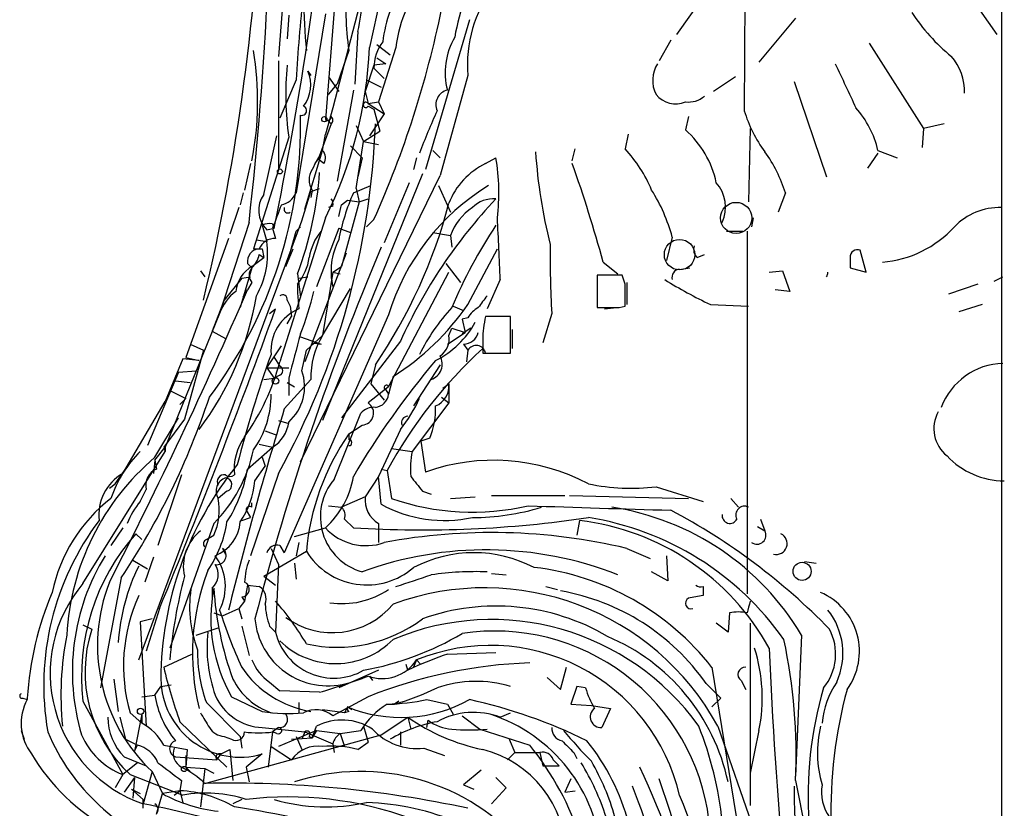
# Model space of a CAD drawing. Extents: x 2 to 971, y 6912 to 7795.
# Drawn here: x 891 to 948, y 7590 to 7635 of the extents above; entities that cross this region are included whole.
import ezdxf

# ---------------------------------------------------------------- set-up
doc = ezdxf.new("R2010")
doc.units = 0
doc.header["$MEASUREMENT"] = 0
doc.layers.add('MAIN', color=5, linetype='CONTINUOUS')

msp = doc.modelspace()

# ---------------------------------------------------------------- linework, layer by layer
at = {"layer": 'MAIN'}
for p, q in [((947.42, 7781.3001), (947.42, 7575.1367)), ((932.7727, 7660.3961), (932.6033, 7630.1701)), ((906.8647, 7647.3574), (905.764, 7633.3027)), ((912.622, 7641.2614), (911.0133, 7633.8107)), ((909.1507, 7638.2981), (908.4733, 7629.6621)), ((910.844, 7637.8747), (908.8967, 7630.3394)), ((930.3173, 7636.8587), (928.7087, 7634.5727)), ((945.5573, 7636.8587), (947.166, 7634.5727)), ((906.3567, 7635.6734), (906.272, 7634.3187)), ((908.4733, 7635.7581), (906.78, 7625.4287)), ((916.7707, 7635.4194), (914.2307, 7626.7834)), ((935.5667, 7635.5041), (933.45, 7632.9641)), ((910.336, 7634.7421), (910.1667, 7631.6941)), ((928.37, 7634.2341), (927.6927, 7633.0487)), ((939.8, 7634.0647), (942.9327, 7629.1541)), ((909.828, 7633.6414), (909.1507, 7631.6941)), ((911.4367, 7633.9801), (912.1987, 7633.3874)), ((912.5373, 7633.8107), (911.5213, 7630.6781)), ((905.764, 7633.0487), (905.764, 7626.7834)), ((911.4367, 7633.2181), (911.9447, 7632.8794)), ((907.4573, 7632.4561), (907.6267, 7632.2021)), ((911.2673, 7632.7947), (910.7593, 7631.2707)), ((911.9447, 7632.8794), (911.2673, 7632.7947)), ((911.2673, 7632.6254), (911.86, 7632.0327)), ((906.78, 7631.9481), (905.8487, 7629.7467)), ((908.6427, 7632.1174), (909.2353, 7631.2707)), ((910.844, 7631.9481), (911.6907, 7631.5247)), ((916.686, 7632.2021), (915.0773, 7626.4447)), ((932.0953, 7632.1174), (930.8253, 7631.2707)), ((935.482, 7631.8634), (937.3447, 7626.3601)), ((908.6427, 7631.1014), (909.1507, 7631.6941)), ((910.082, 7631.3554), (909.1507, 7626.1061)), ((910.7593, 7631.2707), (910.9287, 7630.5934)), ((910.9287, 7630.5934), (911.5213, 7630.6781)), ((911.5213, 7630.6781), (911.86, 7630.0007)), ((932.6033, 7630.6781), (932.6033, 7630.1701)), ((908.8967, 7630.3394), (908.4733, 7628.8154)), ((910.9287, 7630.5934), (911.86, 7630.0007)), ((910.9287, 7630.4241), (911.2673, 7630.2547)), ((911.2673, 7630.2547), (911.606, 7628.9847)), ((908.558, 7629.6621), (908.812, 7629.4081)), ((911.86, 7630.0007), (911.0133, 7628.7307)), ((929.386, 7629.8314), (929.2167, 7629.0694)), ((908.812, 7629.4081), (908.05, 7627.3761)), ((910.2513, 7629.3234), (910.6747, 7628.3921)), ((910.6747, 7628.3921), (911.606, 7628.9847)), ((932.942, 7629.1541), (932.8573, 7624.9207)), ((942.9327, 7629.1541), (942.848, 7628.0534)), ((944.118, 7629.4081), (942.9327, 7629.1541)), ((906.3567, 7628.6461), (904.3247, 7622.2114)), ((904.9173, 7625.3441), (905.6793, 7628.7307)), ((908.304, 7627.8841), (908.4733, 7628.8154)), ((910.2513, 7625.6827), (910.6747, 7628.3921)), ((910.6747, 7628.3921), (911.5213, 7628.2227)), ((925.9147, 7628.8154), (925.7453, 7627.9687)), ((907.288, 7624.4974), (908.304, 7627.8841)), ((909.9127, 7628.1381), (910.59, 7627.4607)), ((914.654, 7627.8841), (915.0773, 7627.4607)), ((922.6973, 7627.2914), (922.8667, 7627.9687)), ((940.308, 7627.8841), (941.4087, 7627.4607)), ((907.8807, 7627.1221), (908.05, 7627.3761)), ((908.3887, 7627.1221), (908.05, 7627.3761)), ((910.59, 7627.4607), (910.336, 7626.3601)), ((913.7227, 7627.4607), (913.5533, 7626.7834)), ((917.702, 7627.1221), (918.2947, 7627.4607)), ((940.308, 7627.7147), (939.7153, 7626.8681)), ((904.1553, 7627.1221), (903.8167, 7625.5981)), ((907.034, 7609.9347), (915.0773, 7626.4447)), ((914.0613, 7626.5294), (908.304, 7612.3054)), ((907.6267, 7625.5134), (908.1347, 7625.6827)), ((907.7113, 7625.5981), (907.6267, 7625.1747)), ((910.082, 7625.4287), (911.098, 7625.8521)), ((910.2513, 7625.6827), (910.4207, 7624.9207)), ((913.2993, 7626.0214), (911.86, 7622.5501)), ((914.9927, 7625.8521), (915.67, 7624.3281)), ((903.732, 7625.4287), (903.5627, 7624.7514)), ((907.1187, 7623.8201), (907.6267, 7625.5134)), ((909.4047, 7624.7514), (909.7433, 7625.0054)), ((909.7433, 7625.0054), (910.4207, 7624.9207)), ((910.4207, 7624.9207), (910.9287, 7625.0901)), ((934.974, 7625.4287), (934.5507, 7624.3281)), ((903.478, 7624.5821), (902.97, 7623.0581)), ((908.8967, 7624.6667), (908.6427, 7624.5821)), ((910.4207, 7624.9207), (909.4047, 7621.1954)), ((908.4733, 7623.9894), (905.8487, 7615.6921)), ((911.2673, 7623.9047), (910.844, 7623.4814)), ((933.1113, 7623.9894), (933.0267, 7623.4814)), ((897.7207, 7598.5047), (907.1187, 7623.8201)), ((904.0707, 7623.7354), (902.3773, 7618.4861)), ((904.8327, 7623.5661), (905.0867, 7622.6347)), ((905.0867, 7623.3121), (905.51, 7623.3967)), ((905.4253, 7623.6507), (905.51, 7623.3967)), ((905.4253, 7623.3967), (905.5947, 7622.8041)), ((906.78, 7623.2274), (907.034, 7623.4814)), ((906.78, 7623.2274), (907.034, 7623.4814)), ((909.2353, 7623.3967), (907.9653, 7620.0101)), ((909.2353, 7623.3967), (909.9127, 7623.1427)), ((902.8853, 7622.8041), (900.43, 7615.9461)), ((904.494, 7622.7194), (905.0867, 7622.6347)), ((906.3567, 7621.7034), (906.78, 7623.2274)), ((914.654, 7623.1427), (915.67, 7622.9734)), ((915.67, 7622.9734), (915.7547, 7622.2961)), ((928.4547, 7622.8887), (928.116, 7621.5341)), ((931.5873, 7623.2274), (932.5187, 7623.2274)), ((932.7727, 7623.2274), (932.7727, 7602.3147)), ((904.8327, 7622.2114), (904.9173, 7621.7034)), ((906.1873, 7621.1954), (906.6107, 7622.2114)), ((916.686, 7618.9941), (918.3793, 7622.2114)), ((904.24, 7621.1954), (904.9173, 7621.7034)), ((904.6633, 7621.8727), (904.9173, 7621.7034)), ((909.6587, 7621.9574), (907.288, 7615.6921)), ((929.894, 7621.7034), (930.3173, 7621.8727)), ((938.6993, 7621.7034), (938.6993, 7621.1107)), ((939.6307, 7620.8567), (939.292, 7622.1267)), ((904.24, 7621.1107), (903.5627, 7618.8247)), ((903.986, 7621.3647), (904.24, 7621.1107)), ((908.8967, 7620.8567), (909.4047, 7621.1954)), ((915.416, 7621.3647), (916.2627, 7620.2641)), ((924.4753, 7621.4494), (925.322, 7620.7721)), ((928.878, 7621.0261), (929.4707, 7621.1107)), ((938.6993, 7621.1107), (939.6307, 7620.8567)), ((901.2767, 7620.9414), (901.5307, 7620.6027)), ((903.6473, 7620.5181), (902.6313, 7619.2481)), ((903.6473, 7620.5181), (904.1553, 7620.6027)), ((906.8647, 7620.7721), (907.034, 7619.4174)), ((906.9493, 7620.5181), (907.4573, 7620.6027)), ((908.8967, 7620.8567), (908.304, 7617.2161)), ((908.8967, 7620.8567), (909.32, 7620.7721)), ((912.114, 7614.2527), (915.5853, 7620.8567)), ((925.576, 7620.6874), (924.1367, 7620.6874)), ((924.1367, 7620.6874), (924.1367, 7618.8247)), ((925.7453, 7620.1794), (925.576, 7620.6874)), ((934.0427, 7620.8567), (934.8047, 7620.9414)), ((934.8047, 7620.9414), (935.228, 7619.7561)), ((946.9967, 7620.3487), (947.5047, 7620.6027)), ((904.24, 7620.2641), (903.986, 7619.8407)), ((906.8647, 7620.1794), (906.8647, 7619.6714)), ((908.304, 7617.2161), (909.9127, 7619.9254)), ((918.5487, 7620.4334), (917.7867, 7618.7401)), ((925.83, 7620.2641), (925.83, 7618.9941)), ((946.0653, 7620.1794), (944.372, 7619.5867)), ((903.732, 7619.4174), (903.986, 7619.8407)), ((906.8647, 7619.6714), (906.9493, 7618.7401)), ((935.228, 7619.7561), (934.3813, 7619.8407)), ((902.6313, 7619.2481), (901.954, 7617.4701)), ((906.272, 7619.2481), (906.4413, 7618.9094)), ((906.4413, 7618.9094), (906.526, 7618.3167)), ((915.8393, 7618.9094), (916.432, 7618.6554)), ((924.56, 7618.7401), (925.2373, 7618.8247)), ((925.4067, 7618.8247), (925.7453, 7618.9094)), ((930.656, 7618.9941), (932.8573, 7618.9094)), ((946.3193, 7618.9941), (944.9647, 7618.5707)), ((902.3773, 7618.4861), (899.2447, 7610.7814)), ((905.256, 7618.4861), (905.5947, 7618.7401)), ((912.114, 7618.4014), (906.1027, 7604.6854)), ((906.272, 7617.8934), (906.526, 7618.3167)), ((916.686, 7618.2321), (916.3473, 7618.1474)), ((919.1413, 7618.3167), (917.702, 7618.3167)), ((919.1413, 7616.2001), (919.1413, 7618.3167)), ((921.512, 7618.4861), (921.004, 7616.7927)), ((915.5853, 7617.2161), (915.7547, 7617.6394)), ((915.7547, 7617.6394), (916.5167, 7617.3854)), ((916.3473, 7618.1474), (916.5167, 7617.3854)), ((916.8553, 7617.6394), (916.3473, 7617.3007)), ((901.954, 7617.4701), (902.716, 7617.0467)), ((907.034, 7617.1314), (908.2193, 7616.7081)), ((907.3727, 7616.3694), (908.304, 7617.2161)), ((915.5007, 7616.7081), (916.5167, 7617.3854)), ((917.5327, 7617.3854), (917.5327, 7616.4541)), ((919.226, 7617.5547), (919.226, 7616.4541)), ((900.684, 7616.7081), (901.446, 7616.3694)), ((905.0867, 7615.3534), (905.9333, 7616.6234)), ((907.7113, 7616.7927), (908.2193, 7616.7081)), ((912.7913, 7616.8774), (909.4047, 7612.4747)), ((916.432, 7616.7081), (916.686, 7616.3694)), ((917.5327, 7616.9621), (917.5327, 7616.2001)), ((901.446, 7616.3694), (900.3453, 7612.3901)), ((900.43, 7615.9461), (901.192, 7615.7767)), ((905.51, 7615.9461), (905.8487, 7615.4381)), ((907.1187, 7615.1841), (907.3727, 7616.3694)), ((916.686, 7616.3694), (916.6013, 7615.6921)), ((917.5327, 7616.2001), (919.1413, 7616.2001)), ((917.702, 7616.2001), (918.5487, 7616.2001)), ((900.2607, 7615.8614), (899.2447, 7613.4061)), ((901.192, 7615.7767), (900.2607, 7615.8614)), ((905.0867, 7615.3534), (906.3567, 7615.3534)), ((905.0867, 7615.3534), (905.51, 7614.7607)), ((911.352, 7615.5227), (911.098, 7614.4221)), ((915.0773, 7615.5227), (913.5533, 7613.1521)), ((900.0067, 7615.0994), (898.2287, 7610.8661)), ((900.0067, 7615.0994), (901.0227, 7615.1841)), ((905.8487, 7614.9301), (905.51, 7614.7607)), ((912.368, 7614.8454), (912.114, 7613.8294)), ((899.8373, 7614.5914), (900.684, 7614.5067)), ((904.9173, 7614.6761), (905.51, 7614.7607)), ((906.1027, 7612.9827), (907.6267, 7614.6761)), ((906.272, 7614.5067), (906.6953, 7614.2527)), ((906.3567, 7614.7607), (906.3567, 7613.7447)), ((912.114, 7614.2527), (910.9287, 7613.3214)), ((911.098, 7614.4221), (911.86, 7613.4907)), ((915.2467, 7614.1681), (915.5853, 7614.4221)), ((915.5853, 7614.4221), (915.5853, 7613.3214)), ((899.5833, 7613.9987), (900.43, 7613.5754)), ((911.9447, 7614.0834), (912.114, 7613.8294)), ((915.162, 7613.6601), (915.5853, 7613.3214)), ((896.7893, 7609.2574), (899.2447, 7613.4061)), ((900.0913, 7613.2367), (900.43, 7613.5754)), ((915.5853, 7613.3214), (913.4687, 7610.5274)), ((908.9813, 7608.9187), (910.5053, 7612.7287)), ((898.652, 7610.1887), (900.0067, 7612.4747)), ((900.3453, 7612.3901), (899.16, 7610.7814)), ((905.764, 7612.3054), (906.3567, 7612.1361)), ((909.828, 7611.5434), (910.59, 7612.0514)), ((905.002, 7611.7127), (905.6793, 7611.4587)), ((909.828, 7611.5434), (909.828, 7611.2047)), ((912.7913, 7611.7974), (911.5213, 7609.0881)), ((904.6633, 7610.9507), (905.4253, 7610.7814)), ((914.4847, 7611.2894), (913.9767, 7611.1201)), ((913.9767, 7611.1201), (914.2307, 7609.3421)), ((894.5033, 7602.9074), (899.2447, 7610.5274)), ((898.652, 7610.0194), (899.2447, 7610.7814)), ((899.16, 7610.7814), (899.2447, 7610.5274)), ((899.2447, 7610.7814), (899.2447, 7610.5274)), ((903.986, 7609.5114), (905.4253, 7610.7814)), ((912.2833, 7610.6967), (913.4687, 7610.5274)), ((896.366, 7608.6647), (897.128, 7609.7654)), ((898.652, 7610.0194), (898.5673, 7609.2574)), ((898.652, 7610.0194), (898.7367, 7609.5114)), ((904.4093, 7608.8341), (905.002, 7609.6807)), ((904.8327, 7610.1887), (905.002, 7609.6807)), ((900.176, 7609.1727), (898.8213, 7605.1087)), ((905.764, 7609.2574), (904.1553, 7604.5161)), ((911.6907, 7609.5114), (912.0293, 7609.4267)), ((912.0293, 7609.4267), (912.2833, 7607.8181)), ((896.0273, 7608.4107), (896.366, 7608.6647)), ((911.5213, 7609.0881), (910.7593, 7607.9027)), ((911.6907, 7607.4794), (911.5213, 7609.0881)), ((897.8053, 7607.6487), (898.144, 7608.3261)), ((902.8007, 7608.2414), (902.2927, 7607.8181)), ((914.0613, 7608.2414), (914.5693, 7608.0721)), ((918.0407, 7607.9874), (922.274, 7607.9874)), ((922.528, 7607.9874), (929.386, 7607.8181)), ((927.5233, 7608.4954), (930.2327, 7607.6487)), ((904.24, 7607.3101), (904.24, 7607.5641)), ((908.6427, 7607.3947), (909.4047, 7607.3101)), ((910.7593, 7607.9027), (909.4047, 7607.3101)), ((915.67, 7607.8181), (917.1093, 7607.9027)), ((931.8413, 7607.8181), (932.2647, 7607.3101)), ((903.9013, 7607.1407), (904.1553, 7606.7174)), ((902.0387, 7606.3787), (899.4987, 7599.1821)), ((903.6473, 7606.5481), (904.1553, 7606.7174)), ((909.574, 7606.6327), (910.082, 7606.1247)), ((911.5213, 7606.3787), (911.5213, 7605.2781)), ((923.1207, 7606.5481), (922.9513, 7605.7014)), ((933.5347, 7606.6327), (933.7887, 7605.9554)), ((896.7893, 7606.1247), (896.112, 7605.1087)), ((897.5513, 7605.7861), (897.89, 7605.4474)), ((901.6153, 7605.4474), (902.0387, 7605.7014)), ((906.6953, 7605.6167), (908.4733, 7606.1247)), ((933.3653, 7606.2094), (933.7887, 7605.9554)), ((906.9493, 7605.2781), (906.78, 7604.5161)), ((902.5467, 7604.9394), (902.716, 7604.6007)), ((904.9173, 7603.3307), (907.3727, 7604.7701)), ((905.3407, 7604.9394), (905.764, 7604.0081)), ((905.8487, 7605.1087), (906.1027, 7604.6854)), ((925.83, 7604.9394), (927.1847, 7604.3467)), ((897.382, 7604.2621), (898.2287, 7603.7541)), ((898.5673, 7604.4314), (898.0593, 7602.9921)), ((905.764, 7604.0081), (905.5947, 7600.1134)), ((906.6953, 7604.0927), (906.78, 7603.1614)), ((928.116, 7604.5161), (928.2007, 7603.0767)), ((936.0747, 7604.1774), (936.752, 7604.0927)), ((918.0407, 7603.5001), (918.8873, 7603.4154)), ((928.2007, 7603.0767), (927.2693, 7603.5847)), ((896.7047, 7603.2461), (895.5193, 7596.8961)), ((904.9173, 7603.3307), (905.5947, 7602.8227)), ((901.954, 7602.6534), (901.954, 7602.1454)), ((903.986, 7602.8227), (903.8167, 7601.8914)), ((903.986, 7602.8227), (904.6633, 7602.7381)), ((921.1733, 7602.7381), (921.8507, 7602.5687)), ((930.2327, 7602.7381), (930.2327, 7602.2301)), ((903.8167, 7601.8914), (903.478, 7601.4681)), ((903.6473, 7602.1454), (903.8167, 7601.8914)), ((898.906, 7601.4681), (898.144, 7599.0127)), ((902.0387, 7601.2141), (902.5467, 7601.0447)), ((902.5467, 7601.0447), (903.478, 7601.4681)), ((903.478, 7601.4681), (903.6473, 7600.8754)), ((931.7567, 7601.2141), (931.672, 7600.1134)), ((898.4827, 7600.8754), (897.8053, 7600.7061)), ((897.8053, 7600.7061), (898.144, 7594.6947)), ((931.672, 7600.1134), (930.9947, 7600.6214)), ((932.942, 7600.6214), (932.942, 7590.1227)), ((894.5033, 7600.5367), (895.0113, 7600.2827)), ((901.0227, 7599.9441), (902.2927, 7600.3674)), ((903.6473, 7600.4521), (904.0707, 7598.7587)), ((905.256, 7600.4521), (905.5947, 7600.1134)), ((935.9053, 7599.9441), (935.5667, 7591.8161)), ((915.5007, 7598.8434), (918.2947, 7598.9281)), ((899.16, 7598.0814), (900.7687, 7598.8434)), ((913.7227, 7598.5047), (913.5533, 7598.0814)), ((913.7227, 7598.5047), (913.9767, 7598.2507)), ((911.5213, 7597.9121), (909.2353, 7596.8961)), ((913.2147, 7597.9121), (913.13, 7598.2507)), ((922.02, 7596.8114), (922.3587, 7598.0814)), ((930.7407, 7598.0814), (932.6033, 7586.6514)), ((896.2813, 7597.4041), (896.5353, 7595.5414)), ((905.256, 7597.2347), (905.8487, 7596.7267)), ((911.0133, 7597.5734), (911.1827, 7597.3194)), ((921.258, 7597.4887), (922.02, 7596.8114)), ((932.434, 7597.3194), (932.688, 7596.8114)), ((898.652, 7596.4727), (898.9907, 7596.9807)), ((898.9907, 7596.9807), (899.5833, 7597.0654)), ((908.1347, 7596.6421), (905.8487, 7596.7267)), ((922.9513, 7596.9807), (922.6127, 7595.9647)), ((923.4593, 7596.8961), (922.9513, 7596.9807)), ((930.402, 7597.1501), (931.2487, 7596.3034)), ((891.032, 7596.3034), (891.286, 7596.2187)), ((891.286, 7596.3034), (891.286, 7596.2187)), ((894.5033, 7596.1341), (896.7893, 7591.9007)), ((897.89, 7596.3881), (898.652, 7596.4727)), ((901.6153, 7596.0494), (903.5627, 7594.1021)), ((903.0547, 7596.3881), (904.8327, 7595.5414)), ((906.9493, 7596.0494), (906.9493, 7595.4567)), ((910.9287, 7596.3881), (908.8967, 7595.2874)), ((912.7067, 7596.1341), (912.4527, 7595.9647)), ((914.3153, 7596.2187), (915.5007, 7595.9647)), ((931.2487, 7596.3034), (930.7407, 7595.7954)), ((909.574, 7595.4567), (908.304, 7595.6261)), ((909.7433, 7595.7954), (909.574, 7595.4567)), ((909.828, 7595.5414), (909.574, 7595.4567)), ((909.9973, 7595.6261), (909.7433, 7595.7954)), ((912.0293, 7595.9647), (912.4527, 7595.9647)), ((915.5007, 7595.9647), (915.8393, 7595.3721)), ((922.6127, 7595.9647), (923.798, 7595.8801)), ((923.798, 7595.8801), (924.8987, 7595.7107)), ((924.8987, 7595.7107), (924.3907, 7594.6101)), ((896.62, 7595.2027), (896.9587, 7593.9327)), ((897.2127, 7595.4567), (897.89, 7594.8641)), ((897.89, 7595.3721), (897.4667, 7593.2554)), ((897.89, 7595.3721), (897.89, 7594.8641)), ((900.0913, 7594.9487), (902.8007, 7592.3241)), ((911.6907, 7594.1867), (913.2147, 7595.2027)), ((913.2147, 7595.2027), (913.384, 7594.5254)), ((914.3153, 7594.6101), (914.4, 7595.0334)), ((916.3473, 7595.2874), (917.3633, 7594.5254)), ((918.5487, 7595.2027), (919.1413, 7595.4567)), ((890.9473, 7594.4407), (891.1167, 7593.9327)), ((904.8327, 7594.6101), (907.288, 7594.3561)), ((905.4253, 7594.3561), (905.1713, 7592.3241)), ((905.764, 7594.6101), (905.4253, 7594.3561)), ((905.6793, 7594.2714), (905.4253, 7594.3561)), ((907.9653, 7594.4407), (905.764, 7593.5094)), ((907.288, 7594.3561), (907.1187, 7593.9327)), ((907.288, 7594.3561), (908.8967, 7593.6787)), ((907.7113, 7594.0174), (907.9653, 7594.6947)), ((907.9653, 7594.4407), (907.7113, 7594.0174)), ((907.9653, 7594.4407), (909.32, 7594.2714)), ((909.32, 7594.2714), (910.5053, 7594.4407)), ((910.6747, 7594.6947), (910.9287, 7593.7634)), ((912.7913, 7594.3561), (912.7913, 7593.5941)), ((917.3633, 7594.5254), (920.242, 7593.5941)), ((931.0793, 7594.6947), (934.5507, 7584.7041)), ((933.45, 7594.4407), (932.942, 7591.9854)), ((896.9587, 7593.9327), (897.636, 7593.5941)), ((901.5307, 7591.3927), (911.6907, 7594.1867)), ((902.6313, 7594.1021), (903.0547, 7593.9327)), ((903.5627, 7594.1021), (903.6473, 7593.4247)), ((906.526, 7593.9327), (907.7113, 7594.0174)), ((906.78, 7594.1021), (907.1187, 7593.3401)), ((907.542, 7594.1021), (907.7113, 7594.0174)), ((909.32, 7594.2714), (909.574, 7593.5094)), ((919.0567, 7593.9327), (919.3953, 7593.1707)), ((897.4667, 7593.2554), (897.636, 7593.5941)), ((899.16, 7593.5941), (900.5147, 7593.3401)), ((900.5147, 7593.3401), (900.43, 7592.3241)), ((902.462, 7593.0861), (902.97, 7593.3401)), ((902.97, 7593.3401), (903.1393, 7591.5621)), ((905.3407, 7593.5094), (906.526, 7592.7474)), ((908.8967, 7593.6787), (908.9813, 7593.1707)), ((910.336, 7593.3401), (910.9287, 7593.7634)), ((914.146, 7593.4247), (915.3313, 7593.0014)), ((896.874, 7592.9167), (898.144, 7592.4087)), ((899.8373, 7592.9167), (902.208, 7592.7474)), ((900.43, 7593.0014), (900.43, 7592.3241)), ((902.208, 7592.7474), (902.462, 7593.0861)), ((904.8327, 7593.0861), (903.9013, 7592.3241)), ((919.3953, 7593.1707), (918.972, 7592.7474)), ((919.3953, 7593.1707), (920.8347, 7593.1707)), ((920.8347, 7593.1707), (921.004, 7592.4087)), ((921.5967, 7592.7474), (921.9353, 7592.4087)), ((922.782, 7593.1707), (922.9513, 7592.8321)), ((897.636, 7592.5781), (896.7893, 7591.9007)), ((900.43, 7592.3241), (900.684, 7592.0701)), ((900.43, 7592.3241), (901.5307, 7592.2394)), ((901.5307, 7592.2394), (901.2767, 7590.0381)), ((901.5307, 7592.2394), (902.0387, 7591.9854)), ((903.9013, 7592.3241), (904.0707, 7591.4774)), ((917.448, 7592.1547), (916.432, 7591.3081)), ((921.004, 7592.4087), (921.9353, 7592.4087)), ((896.7893, 7591.9007), (896.366, 7591.1387)), ((897.4667, 7591.7314), (896.874, 7590.8847)), ((897.2127, 7591.9007), (900.2607, 7590.7154)), ((897.4667, 7591.7314), (897.382, 7590.5461)), ((898.4827, 7592.0701), (897.9747, 7590.2074)), ((898.4827, 7592.0701), (899.0753, 7590.8001)), ((900.176, 7591.5621), (900.0913, 7590.9694)), ((918.2947, 7591.7314), (918.8873, 7591.1387)), ((922.6127, 7591.6467), (922.274, 7590.8847)), ((935.5667, 7591.5621), (938.3607, 7577.1687)), ((897.2973, 7591.0541), (897.8053, 7590.8001)), ((897.9747, 7590.4614), (897.2973, 7591.0541)), ((900.0913, 7590.9694), (899.0753, 7590.8001)), ((899.7527, 7590.7154), (900.0913, 7590.9694)), ((900.0913, 7590.9694), (900.2607, 7590.2921)), ((916.432, 7591.3081), (917.0247, 7591.0541)), ((918.8873, 7591.1387), (918.0407, 7590.2074)), ((922.274, 7590.8847), (922.8667, 7590.9694)), ((897.9747, 7589.9534), (897.9747, 7590.4614)), ((898.7367, 7589.6147), (899.0753, 7590.8001)), ((901.3613, 7590.8001), (901.2767, 7590.0381)), ((903.6473, 7590.4614), (903.1393, 7590.2074))]:
    msp.add_line(p, q, dxfattribs=at)
for centre, radius in [((908.4098, 7629.6833), 0.1496), ((905.8486, 7626.6706), 0.1411), ((905.5946, 7614.5915), 0.1893), ((935.9372, 7603.6154), 0.5219), ((897.8194, 7595.5414), 0.1834), ((900.3241, 7592.2183), 0.1496)]:
    msp.add_circle(centre, radius, dxfattribs=at)
at = {"layer": 'MAIN', "color": 5}
for centre, radius in [((932.1376, 7623.9894), 0.8996), ((928.8779, 7621.8728), 0.8778)]:
    msp.add_circle(centre, radius, dxfattribs=at)
at = {"layer": 'MAIN'}
for centre, radius, start, end in [((699.2222, 7646.89), 206.153, 353.551069, 1.047682), ((943.8358, 7637.1149), 36.6282, 166.50238, 185.44161), ((779.6397, 7648.4542), 125.2588, 346.516459, 358.142507), ((715.7288, 7662.853), 193.8394, 348.25528, 354.661247), ((923.9001, 7632.8625), 7.2442, 100.23665, 185.23045), ((901.8324, 7636.8371), 8.7579, 346.15988, 11.29287), ((924.6183, 7635.9468), 14.9689, 173.57945, 188.85954), ((918.9715, 7633.2312), 6.4603, 132.95513, 174.85351), ((994.4642, 7626.8632), 87.8315, 173.465404, 176.681074), ((929.2453, 7632.1694), 13.5073, 160.44975, 170.48001), ((858.3468, 7647.6083), 57.9865, 335.871934, 348.464158), ((919.9143, 7633.1506), 8.2001, 160.20649, 173.00377), ((951.447, 7641.8165), 10.9624, 213.02034, 230.95385), ((913.6807, 7632.6676), 2.4138, 142.12835, 181.00176), ((919.3694, 7632.3715), 3.9999, 149.47033, 194.71615), ((886.6799, 7630.7012), 17.8881, 349.01112, 9.46043), ((886.6935, 7634.8612), 24.3425, 333.47305, 357.52663), ((942.2382, 7631.2781), 3.0665, 358.28076, 41.31793), ((923.3052, 7631.0673), 17.1206, 174.20922, 188.13006), ((905.6369, 7631.6518), 1.9902, 321.91166, 23.83709), ((929.1096, 7631.9168), 1.7836, 147.33812, 207.20436), ((1573.4352, 7927.9296), 700.728, 204.9016781, 205.1308646), ((915.6912, 7630.5193), 0.8575, 102.83536, 204.03033), ((910.8017, 7630.5088), 0.1526, 33.66924, 326.29952), ((928.6571, 7632.0383), 1.4708, 219.56816, 292.36276), ((929.3839, 7632.0925), 1.4242, 263.2582, 310.946), ((907.1187, 7630.1701), 0.2677, 251.55828, 71.57859), ((956.4985, 7611.5228), 45.5795, 155.85069, 159.19153), ((940.053, 7632.4134), 7.7801, 196.75843, 216.37368), ((934.8009, 7626.5917), 5.6567, 13.20711, 41.49265), ((881.0385, 7629.3349), 26.002, 322.92711, 1.28079), ((908.6003, 7629.8314), 0.2116, 233.12469, 0), ((908.6005, 7629.6198), 0.2992, 314.97292, 45.01354), ((866.4245, 7631.0168), 44.9563, 331.05221, 357.94931), ((925.4564, 7624.8333), 5.6643, 12.10783, 48.40519), ((917.9203, 7621.996), 11.2758, 148.52069, 154.87628), ((907.8566, 7627.4487), 0.6243, 328.45863, 44.22122), ((919.4241, 7622.2298), 8.5377, 23.23604, 42.23572), ((906.4457, 7625.4352), 12.0209, 353.09207, 9.70053), ((949.5062, 7629.6562), 28.985, 183.67292, 194.36432), ((927.5217, 7623.1844), 7.7829, 16.75996, 36.36782), ((908.5795, 7626.1907), 1.0512, 145.67955, 214.31595), ((919.5106, 7623.3245), 4.2063, 115.46604, 158.93872), ((844.2553, 7599.4209), 83.1896, 15.355001, 19.450289), ((887.378, 7628.0674), 20.8075, 339.47544, 355.99492), ((924.7143, 7614.6146), 13.1571, 121.33904, 163.27277), ((918.9341, 7620.3373), 9.8565, 15.00204, 32.25826), ((929.3973, 7624.6167), 2.1272, 335.52417, 41.32731), ((906.1971, 7624.4277), 1.574, 144.39547, 225.13384), ((905.7299, 7625.8736), 1.1405, 280.27339, 337.03889), ((908.4307, 7624.7937), 0.483, 344.75529, 37.85938), ((921.5113, 7620.3699), 12.4988, 156.12501, 169.1652), ((940.0519, 7604.5601), 29.9142, 136.66229, 155.68487), ((918.1651, 7623.3754), 1.7196, 85.6777, 135.43352), ((1244.3924, 7497.0598), 361.7454, 159.329845, 159.559002), ((906.3037, 7624.4974), 0.2181, 157.14978, 309.10278), ((739.9715, 7666.7686), 174.5653, 345.843219, 346.07237), ((886.2756, 7632.5397), 30.3052, 325.83894, 345.27377), ((918.7031, 7621.8845), 3.2227, 123.16787, 160.25158), ((947.3201, 7620.9434), 3.6401, 88.42735, 135.7947), ((523.3497, 7603.389), 395.5664, 2.469559, 2.985214), ((905.2558, 7622.7199), 0.9461, 79.67945, 116.56505), ((943.2067, 7607.1695), 29.8237, 146.64786, 156.99555), ((940.0964, 7627.6512), 6.2193, 274.29343, 317.89686), ((905.5462, 7621.8522), 0.9531, 87.08326, 157.86149), ((910.6659, 7621.2276), 3.1599, 140.73815, 171.33986), ((912.7478, 7620.9046), 3.9536, 152.676, 193.0763), ((904.7127, 7621.4776), 0.7355, 93.85139, 188.83087), ((904.5787, 7749.2113), 127.0002, 269.885409, 270.114592), ((1052.6965, 7562.417), 153.1932, 156.991156, 165.460632), ((900.3147, 7621.9152), 4.8259, 329.99815, 8.57421), ((973.1973, 7621.5768), 51.7776, 179.01665, 183.42212), ((930.3172, 7622.169), 0.6292, 160.33821, 227.73121), ((939.1227, 7621.7372), 0.4247, 66.50735, 184.56424), ((903.0379, 7622.2771), 1.675, 315.86354, 346.02847), ((904.4181, 7622.1792), 3.1599, 320.73815, 351.33986), ((905.2131, 7619.5448), 1.9161, 120.52119, 173.66872), ((904.6845, 7620.6874), 0.6138, 136.39943, 223.60057), ((928.8968, 7620.5652), 0.4613, 92.33579, 196.60051), ((936.9852, 7620.8635), 0.4442, 324.04092, 359.12276), ((608.2453, 7619.5444), 317.5006, 359.885409, 0.114591), ((941.7458, 7642.3302), 25.8371, 237.94008, 244.58196), ((631.5384, 7738.2316), 297.0591, 332.918253, 336.512857), ((887.1915, 7622.3575), 17.5365, 322.97399, 350.62904), ((905.0664, 7617.4905), 2.8675, 127.80506, 159.68366), ((906.018, 7619.3045), 0.2602, 347.48075, 130.58935), ((892.5463, 7623.1427), 15.6212, 338.03881, 347.47915), ((1086.8826, 7492.1635), 211.6803, 143.018223, 143.247406), ((904.1544, 7627.7157), 15.2679, 302.54531, 325.1633), ((924.2279, 7611.0042), 11.5306, 137.29395, 153.68717), ((917.9984, 7617.5122), 1.4969, 118.73785, 151.2536), ((924.7717, 7936.3243), 317.5002, 269.885408, 270.114592), ((507.1522, 7763.1085), 423.7908, 337.578609, 340.082936), ((907.9192, 7616.3404), 2.5883, 112.00735, 184.987), ((923.9446, 7616.8486), 6.4129, 166.76598, 178.98589), ((912.4439, 7620.5352), 5.3202, 296.5665, 331.27291), ((1541.701, 7446.7042), 657.1951, 164.954695, 165.1838758), ((912.3723, 7614.771), 4.7465, 148.9936, 181.14562), ((914.4076, 7617.0192), 1.194, 304.11729, 9.49151), ((916.4027, 7617.6126), 0.905, 271.85537, 345.4601), ((917.1601, 7616.0816), 0.5546, 12.33499, 148.74037), ((972.0802, 7592.1743), 70.9037, 160.265841, 165.634985), ((935.6446, 7596.6014), 26.8732, 132.37464, 151.49393), ((914.2591, 7615.565), 0.9415, 289.23749, 29.6475), ((892.979, 7619.1113), 13.3162, 324.47638, 345.12147), ((905.7428, 7615.1841), 0.2752, 292.63268, 67.36732), ((952.3092, 7584.1795), 49.0263, 139.87216, 149.46488), ((947.6394, 7611.6597), 3.95, 91.95424, 159.12224), ((904.5109, 7614.275), 2.7617, 311.93987, 19.21896), ((911.987, 7614.2104), 0.1339, 18.42141, 251.57859), ((914.3578, 7614.295), 1.2341, 292.16093, 5.91156), ((860.9871, 7627.1153), 42.9591, 326.24616, 341.74725), ((899.8906, 7613.7814), 5.4503, 324.44448, 0.5046), ((911.2533, 7613.9281), 0.8663, 276.54177, 353.45823), ((911.2553, 7612.0816), 0.9906, 84.39761, 139.21238), ((910.5616, 7612.7391), 0.6884, 272.3648, 57.7714), ((905.3933, 7617.607), 9.4065, 321.85769, 334.62135), ((910.2502, 7613.0213), 4.575, 337.75556, 1.63833), ((1119.2217, 7547.6221), 222.9164, 162.94996, 166.044248), ((913.2357, 7612.1785), 0.3815, 93.15567, 199.46086), ((945.5453, 7611.8458), 2.0137, 151.28145, 231.33841), ((904.4518, 7612.4324), 1.9166, 300.52541, 353.65849), ((906.4831, 7609.4757), 3.2732, 144.55023, 185.31155), ((921.3292, 7603.5426), 14.0104, 145.17563, 174.97366), ((909.828, 7611.0354), 0.1693, 270, 90), ((902.6196, 7605.6347), 6.8641, 134.53725, 161.4526), ((896.0745, 7612.3333), 8.4278, 315.04615, 348.21568), ((919.1775, 7609.4693), 5.806, 169.49965, 183.76451), ((947.606, 7613.3797), 4.5456, 223.10658, 269.7895), ((907.9488, 7599.1969), 14.3962, 130.22435, 177.02486), ((918.7848, 7597.3189), 19.7943, 141.0389, 179.75338), ((918.1579, 7598.2957), 11.7237, 62.18337, 109.57124), ((898.1654, 7606.8761), 2.7503, 120.02266, 186.84931), ((899.1457, 7608.5661), 1.03, 113.39654, 193.47367), ((902.6331, 7608.7845), 0.397, 77.94557, 210.98355), ((902.97, 7609.4693), 0.3905, 229.42417, 310.57583), ((895.5812, 7611.0254), 8.5401, 327.71122, 349.78853), ((902.9784, 7608.2414), 0.8058, 109.0015, 211.68809), ((902.689, 7608.6147), 0.3896, 286.6584, 86.02649), ((899.3933, 7609.2888), 5.0365, 325.87641, 354.8203), ((911.4828, 7606.7636), 3.3019, 139.25434, 254.3125), ((905.063, 7609.8944), 5.0834, 312.13441, 350.87344), ((1125.4005, 7777.992), 271.0711, 218.542738, 218.771917), ((926.07, 7619.943), 11.5395, 257.78619, 277.23513), ((901.788, 7600.5029), 9.259, 127.80855, 168.1806), ((901.4471, 7604.6), 4.7494, 140.06592, 158.00616), ((898.9898, 7607.1408), 3.3716, 334.72778, 11.58855), ((912.3826, 7607.7618), 1.6294, 175.03925, 238.08818), ((915.3444, 7614.1871), 7.6382, 241.42277, 282.05772), ((916.955, 7621.2698), 14.2398, 250.84817, 282.996), ((987.7629, 9660.419), 2054.1371, 268.1139452, 268.3431307), ((904.113, 7607.1408), 0.2117, 53.12469, 180.02706), ((908.9813, 7606.8444), 0.6294, 340.34434, 47.72386), ((916.8809, 7620.7689), 14.0516, 270.24098, 286.70221), ((922.6284, 7592.038), 15.4526, 30.77286, 81.23425), ((911.205, 7574.7291), 36.6763, 44.16552, 62.09456), ((931.7764, 7606.8257), 0.4474, 172.16156, 334.44305), ((932.6175, 7606.8726), 0.4989, 61.27222, 208.73785), ((908.0075, 7597.036), 15.7656, 142.89024, 189.78687), ((895.9723, 7607.5397), 6.9127, 325.95247, 351.04267), ((901.2953, 7606.6337), 2.2737, 291.35593, 355.70469), ((914.0467, 7670.6157), 64.6128, 266.482067, 278.528358), ((921.3972, 7592.2123), 14.439, 28.86217, 83.1446), ((920.9415, 7589.8758), 17.0546, 35.13194, 80.93446), ((906.7353, 7597.5786), 12.317, 138.21368, 186.73497), ((902.8976, 7603.9026), 2.6156, 128.29478, 192.62979), ((910.8016, 7608.2415), 3.1467, 222.27589, 289.65456), ((918.0487, 7572.2651), 33.5881, 76.60467, 100.61758), ((933.3347, 7605.6989), 0.5214, 233.79814, 29.46549), ((934.4425, 7605.2169), 0.6332, 256.68798, 64.00955), ((901.6788, 7605.2146), 0.2413, 105.2572, 232.13751), ((905.6894, 7604.4979), 0.6312, 75.38256, 162.71908), ((902.2206, 7604.5258), 0.5267, 259.35562, 51.74624), ((910.8604, 7606.9413), 4.1083, 211.90353, 310.95633), ((917.7331, 7584.1049), 20.7482, 68.5455, 110.13762), ((917.0246, 7597.1841), 7.5056, 62.45101, 117.54831), ((906.7006, 7597.8296), 12.8107, 148.53721, 196.52074), ((901.2289, 7603.4319), 1.0639, 312.96601, 32.79088), ((899.7341, 7602.7457), 2.9736, 332.73351, 36.53849), ((908.0337, 7602.8091), 4.221, 159.86497, 177.51516), ((907.9912, 7598.7972), 11.4787, 153.47535, 176.38627), ((914.1621, 7598.8784), 13.3513, 158.97096, 193.72473), ((917.1224, 7585.5521), 18.0448, 87.89024, 98.13387), ((918.7274, 7588.6982), 15.2434, 37.99224, 83.33733), ((900.5873, 7597.746), 7.9785, 139.69018, 250.88558), ((905.3191, 7599.344), 9.9823, 158.56428, 226.77593), ((930.3564, 7595.5788), 30.9961, 165.517, 174.58346), ((903.6412, 7602.5869), 0.4416, 270.79158, 66.58163), ((744.2308, 8111.0691), 535.4694, 288.319515, 288.548701), ((910.1269, 7595.0729), 18.881, 157.16771, 176.26332), ((907.2572, 7601.5344), 6.6152, 168.7699, 201.61677), ((911.1199, 7600.911), 9.2468, 169.13872, 209.28336), ((920.4887, 7603.7817), 18.4845, 183.49953, 200.18331), ((904.1979, 7602.0185), 0.857, 339.76557, 57.1073), ((909.4347, 7606.5698), 4.8153, 261.55237, 303.80788), ((917.6514, 7587.3655), 15.2979, 28.62654, 110.20422), ((919.8233, 7589.7794), 12.8932, 34.86682, 80.19029), ((930.1056, 7603.2036), 0.4826, 232.12085, 285.27178), ((935.5311, 7598.9953), 3.7099, 323.93663, 66.57428), ((906.679, 7598.1525), 9.8427, 155.52613, 195.89582), ((909.219, 7601.9051), 4.221, 182.48484, 200.13503), ((894.6454, 7592.091), 14.6947, 29.98984, 41.8308), ((908.8725, 7604.6274), 4.5453, 233.78838, 320.26819), ((929.5358, 7601.7742), 0.3233, 117.60336, 288.79917), ((972.1545, 7390.4946), 215.8457, 101.19923, 101.428439), ((1102.1646, 7559.2322), 174.5167, 165.851148, 166.080355), ((929.713, 7610.0019), 28.6622, 197.49921, 204.57581), ((918.3143, 7589.0164), 12.5986, 59.39034, 109.72939), ((932.2647, 7599.0752), 2.1984, 76.6395, 103.3605), ((934.2535, 7598.8891), 4.0382, 335.81508, 38.14639), ((908.6146, 7601.2401), 4.2211, 184.95651, 284.32068), ((909.1508, 7607.4343), 8.1935, 257.46626, 306.82137), ((918.0479, 7586.174), 14.661, 35.53354, 112.79371), ((902.6522, 7597.8094), 8.0312, 162.06364, 227.36759), ((909.9213, 7599.2243), 8.2692, 173.82768, 199.43588), ((908.9618, 7600.9216), 3.4627, 193.49728, 299.64699), ((907.476, 7615.1445), 17.5268, 280.51563, 300.40821), ((918.2418, 7587.7504), 12.4236, 7.05414, 98.77137), ((934.7979, 7598.8441), 3.0736, 320.66941, 27.90822), ((911.4123, 7596.45), 18.1792, 168.91864, 185.54084), ((909.0661, 7602.8987), 4.6041, 225.66791, 315.82103), ((920.1608, 7589.0091), 11.7729, 12.10244, 67.16656), ((903.5101, 7592.9827), 32.0881, 357.46258, 12.06557), ((909.6167, 7598.9493), 8.5107, 179.00291, 199.92174), ((917.9828, 7588.1552), 11.192, 13.22369, 112.37323), ((924.2926, 7596.3276), 9.3498, 348.35705, 17.77626), ((1173.5694, 7608.7711), 239.7186, 182.292504, 185.33506), ((906.6539, 7599.3944), 2.5726, 200.23256, 237.0864), ((911.733, 7599.8172), 2.3836, 250.27956, 326.58927), ((921.1803, 7570.6031), 27.7482, 91.93782, 111.68178), ((922.799, 7577.3221), 22.7251, 108.73282, 114.00706), ((923.9224, 7603.7381), 25.4003, 192.8678, 200.24501), ((908.5854, 7601.4306), 5.9667, 214.14656, 260.75395), ((955.704, 7513.3568), 94.6305, 116.45046, 116.67967), ((932.6457, 7597.6722), 0.4114, 84.09816, 239.03386), ((903.5493, 7597.4607), 4.559, 180.71135, 286.35039), ((906.7, 7599.2113), 3.9931, 206.90965, 250.09793), ((896.9948, 7634.7197), 39.6737, 286.30725, 290.5615), ((917.1557, 7590.3799), 6.893, 73.25808, 109.03138), ((942.1068, 7594.4092), 5.0367, 145.87611, 174.81814), ((908.0947, 7611.155), 15.8031, 286.00785, 295.53977), ((929.3474, 7598.7179), 6.1635, 197.19226, 209.20295), ((958.2231, 7590.706), 21.9392, 163.61154, 204.605), ((965.1282, 7589.6877), 27.5356, 165.00656, 197.51193), ((890.9897, 7596.4304), 0.1339, 108.46201, 288.42141), ((893.8123, 7594.8469), 2.8747, 151.49771, 217.77202), ((903.8124, 7597.2232), 5.2147, 188.27477, 220.33327), ((904.9655, 7597.7051), 3.0979, 203.44193, 267.54306), ((912.8159, 7603.3299), 8.1369, 247.81416, 299.08005), ((911.8886, 7607.6447), 11.6808, 270.69016, 281.99054), ((910.345, 7566.9974), 29.9195, 63.82265, 77.59817), ((906.3289, 7604.2014), 8.7883, 260.1977, 275.71014), ((907.9258, 7594.1295), 1.5111, 50.02014, 118.56295), ((909.9129, 7595.7108), 0.1895, 153.48903, 243.38086), ((914.6121, 7591.8579), 4.8515, 122.16612, 147.83388), ((917.0051, 7591.1096), 4.3745, 69.33741, 118.64548), ((924.3495, 7595.226), 0.6173, 128.2568, 273.82704), ((899.1393, 7595.1723), 3.1967, 179.45513, 224.87707), ((1113.1805, 7722.0333), 246.8296, 210.85116, 211.080343), ((905.8233, 7595.0758), 0.4694, 262.74328, 39.14597), ((909.4259, 7591.7951), 3.2467, 57.24092, 116.73552), ((916.3557, 7586.9679), 8.111, 100.28153, 120.83122), ((919.9984, 7604.9926), 11.9105, 235.28081, 258.0523), ((915.8973, 7596.9661), 2.4448, 232.23436, 266.65625), ((915.1208, 7586.5235), 9.2917, 3.92425, 72.2339), ((903.7077, 7599.0872), 12.1918, 202.83359, 251.90984), ((896.4503, 7592.1544), 3.0684, 27.98231, 62.01769), ((902.7156, 7595.202), 1.1031, 212.44968, 265.61723), ((903.3086, 7594.3731), 0.5083, 240.03563, 358.08371), ((904.621, 7600.5026), 6.1989, 262.54492, 277.45508), ((905.7639, 7594.4408), 0.1894, 243.46201, 63.39435), ((907.415, 7594.2291), 0.1796, 315, 135), ((913.7258, 7596.8327), 3.4338, 222.21678, 277.02899), ((916.7707, 7604.6801), 10.2054, 264.28645, 275.71355), ((922.2527, 7594.5747), 0.7415, 177.26377, 258.48701), ((945.3542, 7613.7831), 30.1785, 219.86146, 224.41493), ((911.0244, 7587.1109), 20.4152, 5.84913, 21.80683), ((943.3292, 7593.1585), 6.5071, 166.34474, 196.52087), ((898.3514, 7595.8928), 4.2868, 203.45236, 248.6297), ((899.9855, 7593.3824), 0.4887, 107.65266, 252.34734), ((909.9966, 7593.3407), 1.1507, 126.01639, 162.91777), ((1091.7807, 7762.8218), 239.462, 224.881179, 225.110379), ((912.9914, 7585.4967), 13.4575, 352.63977, 38.35833), ((897.2127, 7591.9009), 1.7453, 22.83047, 75.96376), ((900.6247, 7593.1284), 0.921, 161.23257, 240.84388), ((908.0145, 7591.7296), 1.8032, 80.76125, 145.63663), ((908.8541, 7587.8327), 5.7033, 74.93987, 95.53496), ((915.9844, 7587.156), 6.375, 0.79184, 75.94392), ((907.2587, 7583.0264), 16.7404, 356.46666, 39.14371), ((901.6056, 7599.0558), 11.7027, 210.67131, 241.53212), ((902.3774, 7592.885), 0.2182, 67.18418, 219.08622), ((920.994, 7592.5599), 0.6312, 17.28092, 104.61744), ((911.8722, 7585.7473), 13.7858, 15.56044, 30.10811), ((1153.4864, 7930.7287), 423.3204, 233.016177, 233.245371), ((897.5149, 7587.0028), 5.9496, 47.5483, 63.43107), ((910.5059, 7579.6789), 12.3986, 40.11354, 107.89907), ((911.0708, 7585.1056), 14.2508, 17.72994, 31.62502), ((893.1764, 7576.315), 37.0526, 356.21134, 25.59864), ((872.5394, 7571.9941), 58.5501, 358.932604, 19.612347), ((899.6983, 7583.913), 7.0673, 60.07462, 86.81226), ((902.9612, 7525.9454), 65.4629, 77.897712, 91.252131), ((886.6788, 7575.6346), 42.4554, 0.58504, 21.54183), ((968.7615, 7590.8473), 33.2816, 179.35251, 199.70753), ((939.5536, 7590.8883), 2.4984, 170.32693, 215.27722), ((903.3396, 7598.7017), 8.9788, 241.64535, 263.30429), ((901.5818, 7583.4327), 7.4016, 71.7369, 100.28179), ((906.351, 7570.1682), 20.4405, 69.87488, 96.88317), ((908.5046, 7600.6966), 10.6643, 253.69166, 282.67193), ((896.5798, 7577.1547), 35.0295, 352.8029, 22.77555), ((889.4917, 7544.8991), 46.0956, 71.11782, 79.39538), ((898.4248, 7589.8725), 0.4047, 320.42467, 55.84658), ((889.4796, 7503.8681), 87.2593, 75.942353, 80.937473), ((910.3149, 7575.3178), 14.9836, 66.96459, 87.97636)]:
    msp.add_arc(centre, radius, start, end, dxfattribs=at)

doc.saveas('drawing.dxf')
